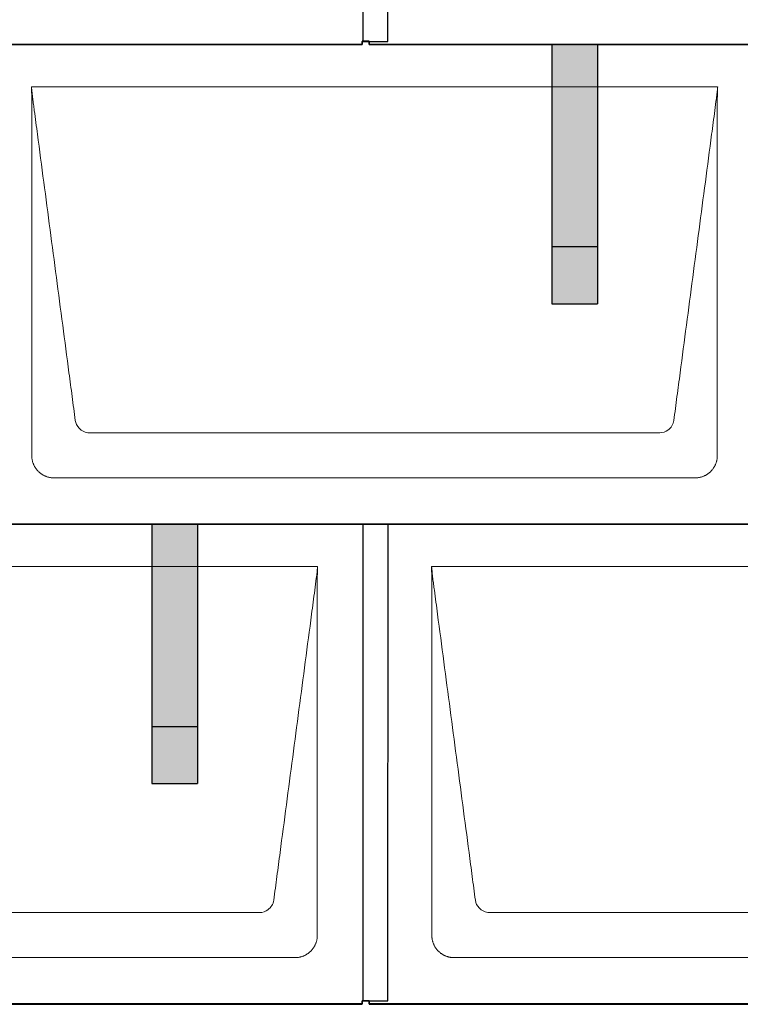
# Model space of a CAD drawing. Units: millimetres. Extents: x -19674 to 49424, y 0 to 4832.
# Drawn here: x -5910 to -5280, y 1720 to 2582 of the extents above; entities that cross this region are included whole.
import ezdxf

# ---------------------------------------------------------------- set-up
doc = ezdxf.new("R2010")
doc.units = ezdxf.units.MM
for name, color, linetype, lineweight, true_color in [('01_PREFA-Dachprodukt', 7, 'Continuous', 25, 0xe1000f), ('02_PREFA-Schneefang', 7, 'Continuous', 25, 0xff7f7f), ('02_PREFA-Schneefang-schraffur', 7, 'Continuous', 25, 0xffb4b4)]:
    doc.layers.add(name, color=color, linetype=linetype, lineweight=lineweight, true_color=true_color)
doc.layers.add('Hdgrd_hell', color=250, linetype='Continuous', lineweight=13)

# ---------------------------------------------------------------- blocks, each defined once
blk = doc.blocks.new('A$C3D980656')
at = {"layer": '01_PREFA-Dachprodukt', "lineweight": 5}
for p, q in [((4704.21, -840), (5304.55, -840)), ((5253.9, -1142.98), (4754.86, -1142.98)), ((5284.42, -1182.4), (4724.34, -1182.4)), ((4354.21, -1260), (4954.55, -1260)), ((5054.21, -1260), (5654.55, -1260)), ((4903.9, -1562.98), (4404.86, -1562.98)), ((5603.9, -1562.98), (5104.86, -1562.98)), ((4934.42, -1602.4), (4374.34, -1602.4)), ((5634.42, -1602.4), (5074.34, -1602.4))]:
    blk.add_line(p, q, dxfattribs=at)
for points, knots in [([(4742.56, -1132.12), (4741.64, -1125.15), (4739.8, -1111.25), (4734.29, -1069.5), (4726.02, -1006.9), (4716.83, -937.32), (4710.85, -892.1), (4708.09, -871.22), (4706.94, -862.54), (4706.02, -855.55), (4705.43, -851.16), (4705, -847.69), (4704.69, -844.31), (4704.44, -841.76), (4704.21, -840.01)], [-29.484167, -29.484167, -29.484167, -29.484167, -27.378155, -25.272143, -16.848095, -8.424048, -4.212024, -3.159018, -2.106012, -1.579509, -1.053006, -0.789754, -0.526503, -0.001089, -0.001089, -0.001089, -0.001089]), ([(4704.51, -1162.56), (4704.51, -1162.02), (4704.51, -1161.48), (4704.51, -1160), (4704.51, -1159.07), (4704.51, -1155.16), (4704.51, -1152.2), (4704.51, -1139.47), (4704.51, -1129.7), (4704.51, -1106.15), (4704.51, -1092.37), (4704.51, -1070.58), (4704.51, -1062.58), (4704.51, -1046.06), (4704.51, -1037.54), (4704.51, -1020.14), (4704.51, -1011.26), (4704.51, -1002.1), (4704.51, -1001.82), (4704.51, -1001.26), (4704.51, -1000.98), (4704.51, -1000.13), (4704.51, -999.57), (4704.51, -997.87), (4704.51, -996.74), (4704.51, -993.35), (4704.51, -991.08), (4704.51, -984.26), (4704.51, -979.7), (4704.51, -970.59), (4704.51, -966.02), (4704.51, -960.89), (4704.51, -960.32), (4704.51, -959.18), (4704.51, -958.61), (4704.51, -956.9), (4704.51, -955.76), (4704.51, -952.35), (4704.51, -950.08), (4704.51, -943.29), (4704.51, -938.77), (4704.51, -929.78), (4704.51, -925.31), (4704.51, -920.57), (4704.51, -920.3), (4704.51, -919.75), (4704.51, -919.48), (4704.51, -918.66), (4704.51, -918.12), (4704.51, -916.49), (4704.51, -915.41), (4704.51, -912.18), (4704.51, -910.02), (4704.51, -905.74), (4704.51, -903.62), (4704.51, -901.22), (4704.51, -900.96), (4704.51, -900.43), (4704.51, -900.17), (4704.51, -899.37), (4704.51, -898.85), (4704.51, -897.27), (4704.51, -896.22), (4704.51, -893.1), (4704.51, -891.03), (4704.51, -886.91), (4704.51, -884.86), (4704.51, -882.31), (4704.51, -881.81), (4704.51, -881.05), (4704.51, -880.8), (4704.51, -880.42), (4704.51, -880.3), (4704.51, -880.11), (4704.51, -880.04), (4704.51, -879.92), (4704.51, -879.85), (4704.51, -878.74), (4704.51, -877.7), (4704.51, -875.56), (4704.51, -874.48), (4704.51, -872.29), (4704.51, -871.19), (4704.51, -868.23), (4704.51, -866.38), (4704.52, -863.66), (4704.52, -862.8), (4704.52, -861.52), (4704.52, -861.11), (4704.52, -860.5), (4704.52, -860.3), (4704.52, -860.05), (4704.52, -860), (4704.52, -859.9), (4704.52, -859.85), (4704.52, -859.71), (4704.52, -859.61), (4704.52, -858.76), (4704.52, -858), (4704.52, -856.53), (4704.52, -855.82), (4704.52, -855.06), (4704.52, -855.02), (4704.52, -854.93), (4704.52, -854.89), (4704.52, -854.76), (4704.52, -854.67), (4704.52, -854.42), (4704.52, -854.25), (4704.52, -853.77), (4704.52, -853.45), (4704.52, -852.97), (4704.52, -852.82), (4704.52, -852.52), (4704.52, -852.37), (4704.52, -851.93), (4704.52, -851.64), (4704.52, -851.07), (4704.52, -850.77), (4704.52, -850.18), (4704.51, -849.87), (4704.51, -849.39), (4704.5, -849.23), (4704.5, -848.88), (4704.49, -848.7), (4704.48, -848.33), (4704.48, -848.13), (4704.47, -847.84), (4704.46, -847.74), (4704.46, -847.58), (4704.46, -847.53), (4704.45, -847.45), (4704.45, -847.42), (4704.45, -847.37), (4704.45, -847.34), (4704.44, -847.12), (4704.43, -846.92), (4704.42, -846.55), (4704.41, -846.38), (4704.39, -845.91), (4704.38, -845.61), (4704.36, -845.24), (4704.36, -845.17), (4704.35, -845.07), (4704.35, -845.03), (4704.35, -844.97), (4704.35, -844.93), (4704.34, -844.77), (4704.33, -844.64), (4704.32, -844.28), (4704.31, -844.04), (4704.28, -843.39), (4704.27, -842.97), (4704.25, -842.37), (4704.24, -842.18), (4704.23, -841.9), (4704.23, -841.81), (4704.23, -841.62), (4704.23, -841.53), (4704.22, -841.39), (4704.22, -841.35), (4704.22, -841.29), (4704.22, -841.28), (4704.22, -841.26), (4704.22, -841.24), (4704.22, -841.21), (4704.22, -841.19), (4704.22, -841.09), (4704.22, -841.02), (4704.21, -840.83), (4704.21, -840.72), (4704.21, -840.52), (4704.21, -840.43), (4704.21, -840.31), (4704.21, -840.27), (4704.21, -840.21), (4704.21, -840.19), (4704.21, -840.16), (4704.21, -840.15), (4704.21, -840.13), (4704.21, -840.12), (4704.21, -840.09), (4704.21, -840.08), (4704.21, -840.07)], [94.704117, 94.704117, 94.704117, 94.704117, 94.866745, 94.866745, 95.147308, 95.147308, 96.038013, 96.038013, 98.968064, 98.968064, 103.106169, 103.106169, 105.506877, 105.506877, 108.064115, 108.064115, 110.729376, 110.729376, 110.813875, 110.813875, 110.898431, 110.898431, 111.067707, 111.067707, 111.406869, 111.406869, 112.087317, 112.087317, 113.454061, 113.454061, 114.823567, 114.823567, 114.994644, 114.994644, 115.165655, 115.165655, 115.507431, 115.507431, 116.189681, 116.189681, 117.54636, 117.54636, 118.887561, 118.887561, 118.969327, 118.969327, 119.051009, 119.051009, 119.214114, 119.214114, 119.539248, 119.539248, 120.184915, 120.184915, 120.823854, 120.823854, 120.903212, 120.903212, 120.98245, 120.98245, 121.140544, 121.140544, 121.45516, 121.45516, 122.077857, 122.077857, 122.691296, 122.691296, 122.843124, 122.843124, 122.918799, 122.918799, 122.956577, 122.956577, 122.97549, 122.97549, 122.994489, 122.994489, 123.308403, 123.308403, 123.634923, 123.634923, 123.965382, 123.965382, 124.521185, 124.521185, 124.78127, 124.78127, 124.904724, 124.904724, 124.964547, 124.964547, 124.979293, 124.979293, 124.993973, 124.993973, 125.023184, 125.023184, 125.249819, 125.249819, 125.464353, 125.464353, 125.477372, 125.477372, 125.490344, 125.490344, 125.516011, 125.516011, 125.566155, 125.566155, 125.662009, 125.662009, 125.707902, 125.707902, 125.752558, 125.752558, 125.839294, 125.839294, 125.926444, 125.926444, 126.018845, 126.018845, 126.069098, 126.069098, 126.122992, 126.122992, 126.181021, 126.181021, 126.211744, 126.211744, 126.227562, 126.227562, 126.235588, 126.235588, 126.243688, 126.243688, 126.302605, 126.302605, 126.35402, 126.35402, 126.445075, 126.445075, 126.465537, 126.465537, 126.475547, 126.475547, 126.485441, 126.485441, 126.523852, 126.523852, 126.595356, 126.595356, 126.720476, 126.720476, 126.776656, 126.776656, 126.804294, 126.804294, 126.832075, 126.832075, 126.845832, 126.845832, 126.849242, 126.849242, 126.852635, 126.852635, 126.859179, 126.859179, 126.88186, 126.88186, 126.915556, 126.915556, 126.941521, 126.941521, 126.952894, 126.952894, 126.958529, 126.958529, 126.961452, 126.961452, 126.96548, 126.96548, 126.96921, 126.96921, 126.96921, 126.96921]), ([(5304.55, -840), (5304.44, -840.88), (5304.26, -842.59), (5304.04, -845.91), (5303.19, -852.05), (5302.05, -860.81), (5300.67, -871.22), (5297.91, -892.11), (5293.77, -923.41), (5286.42, -979.06), (5279.07, -1034.72), (5272.64, -1083.42), (5268.96, -1111.25), (5267.12, -1125.15), (5266.2, -1132.12)], [-112.308616, -112.308616, -112.308616, -112.308616, -112.045391, -111.78214, -111.255637, -110.202631, -109.149625, -108.096619, -103.884595, -99.672571, -91.248523, -87.0365, -84.930488, -82.824476, -82.824476, -82.824476, -82.824476]), ([(5304.56, -840.08), (5304.56, -840.1), (5304.56, -840.12), (5304.56, -840.15), (5304.56, -840.17), (5304.56, -840.22), (5304.56, -840.25), (5304.55, -840.3), (5304.55, -840.31), (5304.55, -840.35), (5304.55, -840.36), (5304.55, -840.41), (5304.55, -840.44), (5304.55, -840.6), (5304.55, -840.74), (5304.55, -841.15), (5304.54, -841.44), (5304.53, -842.04), (5304.52, -842.36), (5304.5, -843.05), (5304.48, -843.42), (5304.45, -844.24), (5304.43, -844.69), (5304.4, -845.4), (5304.39, -845.67), (5304.37, -846.09), (5304.36, -846.24), (5304.35, -846.55), (5304.34, -846.72), (5304.33, -846.98), (5304.32, -847.07), (5304.32, -847.26), (5304.31, -847.37), (5304.3, -847.66), (5304.29, -847.86), (5304.28, -848.24), (5304.28, -848.42), (5304.27, -848.77), (5304.26, -848.94), (5304.26, -849.27), (5304.26, -849.43), (5304.25, -849.66), (5304.25, -849.74), (5304.25, -849.87), (5304.25, -849.93), (5304.25, -850.09), (5304.25, -850.18), (5304.24, -850.75), (5304.24, -851.24), (5304.24, -851.9), (5304.24, -852.08), (5304.24, -852.33), (5304.24, -852.41), (5304.24, -853.1), (5304.24, -853.71), (5304.24, -854.48), (5304.24, -854.64), (5304.24, -854.88), (5304.24, -854.96), (5304.24, -855.12), (5304.24, -855.2), (5304.24, -855.6), (5304.24, -855.91), (5304.24, -856.55), (5304.24, -856.86), (5304.24, -857.51), (5304.25, -857.83), (5304.25, -858.87), (5304.25, -859.58), (5304.25, -861.11), (5304.25, -861.92), (5304.25, -863.6), (5304.25, -864.47), (5304.25, -867.05), (5304.25, -868.76), (5304.25, -871.46), (5304.25, -872.45), (5304.25, -874.45), (5304.25, -875.45), (5304.25, -877.47), (5304.25, -878.48), (5304.25, -879.62), (5304.25, -879.75), (5304.25, -880.01), (5304.25, -880.13), (5304.25, -880.52), (5304.25, -880.77), (5304.25, -881.54), (5304.25, -882.06), (5304.25, -884.64), (5304.25, -886.72), (5304.25, -890.9), (5304.25, -893.01), (5304.25, -896.18), (5304.25, -897.24), (5304.25, -898.84), (5304.25, -899.38), (5304.25, -900.45), (5304.25, -900.99), (5304.25, -903.69), (5304.25, -905.85), (5304.25, -910.2), (5304.25, -912.38), (5304.25, -915.67), (5304.25, -916.77), (5304.25, -918.42), (5304.25, -918.97), (5304.25, -919.8), (5304.25, -920.08), (5304.25, -920.49), (5304.25, -920.63), (5304.25, -920.91), (5304.25, -921.05), (5304.25, -925.43), (5304.25, -929.67), (5304.25, -938.43), (5304.25, -942.95), (5304.25, -956.79), (5304.25, -966.12), (5304.25, -980.27), (5304.25, -985.08), (5304.25, -992.2), (5304.25, -994.5), (5304.25, -997.92), (5304.25, -999.03), (5304.25, -1000.42), (5304.25, -1000.7), (5304.25, -1001.25), (5304.25, -1001.52), (5304.25, -1002.34), (5304.25, -1002.89), (5304.25, -1012.04), (5304.25, -1020.65), (5304.25, -1037.77), (5304.25, -1046.28), (5304.25, -1062.77), (5304.25, -1070.75), (5304.25, -1086.04), (5304.25, -1093.34), (5304.25, -1107.11), (5304.25, -1113.57), (5304.26, -1129.77), (5304.26, -1139.51), (5304.25, -1152.22), (5304.25, -1155.18), (5304.25, -1159.07), (5304.25, -1160.01), (5304.25, -1161.48), (5304.25, -1162.02), (5304.25, -1162.56)], [0.010348, 0.010348, 0.010348, 0.010348, 0.015483, 0.015483, 0.020705, 0.020705, 0.030251, 0.030251, 0.034964, 0.034964, 0.039697, 0.039697, 0.049232, 0.049232, 0.088767, 0.088767, 0.174354, 0.174354, 0.269724, 0.269724, 0.381509, 0.381509, 0.51613, 0.51613, 0.595967, 0.595967, 0.64153, 0.64153, 0.691159, 0.691159, 0.719056, 0.719056, 0.749521, 0.749521, 0.808465, 0.808465, 0.863189, 0.863189, 0.914143, 0.914143, 0.961761, 0.961761, 0.984503, 0.984503, 1.002451, 1.002451, 1.029744, 1.029744, 1.175035, 1.175035, 1.228465, 1.228465, 1.25246, 1.25246, 1.435545, 1.435545, 1.483284, 1.483284, 1.507408, 1.507408, 1.531378, 1.531378, 1.626243, 1.626243, 1.721324, 1.721324, 1.819128, 1.819128, 2.033129, 2.033129, 2.27671, 2.27671, 2.537262, 2.537262, 3.050843, 3.050843, 3.348535, 3.348535, 3.649626, 3.649626, 3.95405, 3.95405, 3.992335, 3.992335, 4.030671, 4.030671, 4.107473, 4.107473, 4.26157, 4.26157, 4.884292, 4.884292, 5.516581, 5.516581, 5.836104, 5.836104, 5.996678, 5.996678, 6.157772, 6.157772, 6.806838, 6.806838, 7.462827, 7.462827, 7.793185, 7.793185, 7.958916, 7.958916, 8.041914, 8.041914, 8.08347, 8.08347, 8.125158, 8.125158, 9.398551, 9.398551, 10.754443, 10.754443, 13.553717, 13.553717, 14.999715, 14.999715, 15.690364, 15.690364, 16.025031, 16.025031, 16.107469, 16.107469, 16.189519, 16.189519, 16.353426, 16.353426, 18.937904, 18.937904, 21.491059, 21.491059, 23.887662, 23.887662, 26.079492, 26.079492, 28.018157, 28.018157, 30.942465, 30.942465, 31.83142, 31.83142, 32.111462, 32.111462, 32.273835, 32.273835, 32.273835, 32.273835]), ([(4754.86, -1142.98), (4753.15, -1142.93), (4749.77, -1142.14), (4744.87, -1138.62), (4742.95, -1134.64), (4742.56, -1132.12)], [-31.202326, -31.202326, -31.202326, -31.202326, -30.711423, -30.220521, -29.484167, -29.484167, -29.484167, -29.484167]), ([(5266.2, -1132.12), (5265.94, -1133.8), (5264.76, -1137.04), (5260.65, -1141.48), (5256.47, -1142.9), (5253.9, -1142.98)], [-82.824476, -82.824476, -82.824476, -82.824476, -82.333573, -81.842671, -81.106317, -81.106317, -81.106317, -81.106317]), ([(4724.34, -1182.4), (4724.06, -1182.41), (4723.76, -1182.41), (4723.15, -1182.39), (4722.83, -1182.38), (4722.17, -1182.33), (4721.83, -1182.3), (4721.13, -1182.21), (4720.78, -1182.15), (4720.11, -1182.03), (4719.81, -1181.97), (4719.19, -1181.82), (4718.88, -1181.74), (4718.25, -1181.56), (4717.94, -1181.46), (4717.3, -1181.24), (4716.98, -1181.12), (4716.37, -1180.87), (4716.08, -1180.74), (4715.49, -1180.48), (4715.2, -1180.33), (4714.63, -1180.03), (4714.34, -1179.87), (4713.77, -1179.53), (4713.49, -1179.36), (4712.94, -1179), (4712.68, -1178.81), (4712.16, -1178.43), (4711.9, -1178.23), (4711.39, -1177.82), (4711.15, -1177.6), (4710.66, -1177.17), (4710.43, -1176.94), (4709.96, -1176.48), (4709.74, -1176.24), (4709.3, -1175.76), (4709.09, -1175.51), (4708.68, -1175), (4708.48, -1174.75), (4708.09, -1174.22), (4707.91, -1173.96), (4707.55, -1173.41), (4707.37, -1173.13), (4707.03, -1172.56), (4706.87, -1172.28), (4706.57, -1171.7), (4706.43, -1171.41), (4706.16, -1170.83), (4706.03, -1170.53), (4705.79, -1169.92), (4705.67, -1169.6), (4705.45, -1168.97), (4705.35, -1168.65), (4705.17, -1168.02), (4705.09, -1167.71), (4704.94, -1167.09), (4704.88, -1166.79), (4704.76, -1166.12), (4704.7, -1165.77), (4704.61, -1165.07), (4704.58, -1164.73), (4704.53, -1164.07), (4704.51, -1163.75), (4704.5, -1163.14), (4704.5, -1162.84), (4704.51, -1162.56)], [91.49315, 91.49315, 91.49315, 91.49315, 91.614713, 91.614713, 91.736277, 91.736277, 91.85784, 91.85784, 91.979404, 91.979404, 92.079731, 92.079731, 92.180058, 92.180058, 92.280386, 92.280386, 92.380713, 92.380713, 92.472253, 92.472253, 92.563792, 92.563792, 92.655332, 92.655332, 92.746871, 92.746871, 92.834886, 92.834886, 92.9229, 92.9229, 93.010914, 93.010914, 93.098928, 93.098928, 93.186922, 93.186922, 93.274915, 93.274915, 93.362909, 93.362909, 93.450903, 93.450903, 93.542449, 93.542449, 93.633996, 93.633996, 93.725543, 93.725543, 93.81709, 93.81709, 93.917398, 93.917398, 94.017706, 94.017706, 94.118014, 94.118014, 94.218321, 94.218321, 94.33977, 94.33977, 94.461219, 94.461219, 94.582668, 94.582668, 94.704117, 94.704117, 94.704117, 94.704117]), ([(5304.25, -1162.56), (5304.26, -1162.84), (5304.26, -1163.14), (5304.25, -1163.75), (5304.23, -1164.07), (5304.18, -1164.73), (5304.15, -1165.07), (5304.06, -1165.77), (5304.01, -1166.13), (5303.88, -1166.79), (5303.82, -1167.09), (5303.68, -1167.71), (5303.59, -1168.02), (5303.41, -1168.65), (5303.31, -1168.97), (5303.09, -1169.61), (5302.97, -1169.93), (5302.73, -1170.54), (5302.6, -1170.83), (5302.33, -1171.41), (5302.19, -1171.7), (5301.88, -1172.28), (5301.72, -1172.57), (5301.39, -1173.14), (5301.21, -1173.42), (5300.85, -1173.96), (5300.67, -1174.23), (5300.28, -1174.75), (5300.08, -1175.01), (5299.67, -1175.51), (5299.46, -1175.76), (5299.02, -1176.24), (5298.79, -1176.48), (5298.33, -1176.94), (5298.09, -1177.17), (5297.61, -1177.6), (5297.36, -1177.82), (5296.86, -1178.23), (5296.6, -1178.43), (5296.08, -1178.81), (5295.81, -1179), (5295.27, -1179.36), (5294.99, -1179.54), (5294.42, -1179.87), (5294.13, -1180.03), (5293.55, -1180.33), (5293.26, -1180.48), (5292.68, -1180.75), (5292.39, -1180.87), (5291.78, -1181.12), (5291.46, -1181.24), (5290.82, -1181.46), (5290.5, -1181.56), (5289.87, -1181.74), (5289.56, -1181.82), (5288.95, -1181.96), (5288.64, -1182.03), (5287.98, -1182.15), (5287.62, -1182.2), (5286.93, -1182.29), (5286.59, -1182.33), (5285.93, -1182.38), (5285.61, -1182.39), (5285, -1182.41), (5284.7, -1182.41), (5284.42, -1182.4)], [32.273835, 32.273835, 32.273835, 32.273835, 32.395438, 32.395438, 32.517041, 32.517041, 32.638645, 32.638645, 32.760248, 32.760248, 32.860569, 32.860569, 32.960889, 32.960889, 33.061209, 33.061209, 33.161529, 33.161529, 33.25305, 33.25305, 33.34457, 33.34457, 33.436091, 33.436091, 33.527611, 33.527611, 33.615603, 33.615603, 33.703594, 33.703594, 33.791585, 33.791585, 33.879577, 33.879577, 33.967548, 33.967548, 34.055518, 34.055518, 34.143489, 34.143489, 34.23146, 34.23146, 34.322989, 34.322989, 34.414518, 34.414518, 34.506046, 34.506046, 34.597575, 34.597575, 34.697878, 34.697878, 34.798182, 34.798182, 34.898486, 34.898486, 34.998789, 34.998789, 35.120292, 35.120292, 35.241796, 35.241796, 35.363299, 35.363299, 35.484802, 35.484802, 35.484802, 35.484802]), ([(4954.55, -1260), (4954.44, -1260.88), (4954.26, -1262.59), (4954.04, -1265.91), (4953.19, -1272.05), (4952.05, -1280.81), (4950.67, -1291.22), (4947.91, -1312.11), (4943.77, -1343.41), (4936.42, -1399.06), (4929.07, -1454.72), (4922.64, -1503.42), (4918.96, -1531.25), (4917.12, -1545.15), (4916.2, -1552.12)], [-112.308616, -112.308616, -112.308616, -112.308616, -112.045391, -111.78214, -111.255637, -110.202631, -109.149625, -108.096619, -103.884595, -99.672571, -91.248523, -87.0365, -84.930488, -82.824476, -82.824476, -82.824476, -82.824476]), ([(4954.56, -1260.08), (4954.56, -1260.1), (4954.56, -1260.12), (4954.56, -1260.15), (4954.56, -1260.17), (4954.56, -1260.22), (4954.56, -1260.25), (4954.55, -1260.3), (4954.55, -1260.31), (4954.55, -1260.35), (4954.55, -1260.36), (4954.55, -1260.41), (4954.55, -1260.44), (4954.55, -1260.6), (4954.55, -1260.74), (4954.55, -1261.15), (4954.54, -1261.44), (4954.53, -1262.04), (4954.52, -1262.36), (4954.5, -1263.05), (4954.48, -1263.42), (4954.45, -1264.24), (4954.43, -1264.69), (4954.4, -1265.4), (4954.39, -1265.67), (4954.37, -1266.09), (4954.36, -1266.24), (4954.35, -1266.55), (4954.34, -1266.72), (4954.33, -1266.98), (4954.32, -1267.07), (4954.32, -1267.26), (4954.31, -1267.37), (4954.3, -1267.66), (4954.29, -1267.86), (4954.28, -1268.24), (4954.28, -1268.42), (4954.27, -1268.77), (4954.26, -1268.94), (4954.26, -1269.27), (4954.26, -1269.43), (4954.25, -1269.66), (4954.25, -1269.74), (4954.25, -1269.87), (4954.25, -1269.93), (4954.25, -1270.09), (4954.25, -1270.18), (4954.24, -1270.75), (4954.24, -1271.24), (4954.24, -1271.9), (4954.24, -1272.08), (4954.24, -1272.33), (4954.24, -1272.41), (4954.24, -1273.1), (4954.24, -1273.71), (4954.24, -1274.48), (4954.24, -1274.64), (4954.24, -1274.88), (4954.24, -1274.96), (4954.24, -1275.12), (4954.24, -1275.2), (4954.24, -1275.6), (4954.24, -1275.91), (4954.24, -1276.55), (4954.24, -1276.86), (4954.24, -1277.51), (4954.25, -1277.83), (4954.25, -1278.87), (4954.25, -1279.58), (4954.25, -1281.11), (4954.25, -1281.92), (4954.25, -1283.6), (4954.25, -1284.47), (4954.25, -1287.05), (4954.25, -1288.76), (4954.25, -1291.46), (4954.25, -1292.45), (4954.25, -1294.45), (4954.25, -1295.45), (4954.25, -1297.47), (4954.25, -1298.48), (4954.25, -1299.62), (4954.25, -1299.75), (4954.25, -1300.01), (4954.25, -1300.13), (4954.25, -1300.52), (4954.25, -1300.77), (4954.25, -1301.54), (4954.25, -1302.06), (4954.25, -1304.64), (4954.25, -1306.72), (4954.25, -1310.9), (4954.25, -1313.01), (4954.25, -1316.18), (4954.25, -1317.24), (4954.25, -1318.84), (4954.25, -1319.38), (4954.25, -1320.45), (4954.25, -1320.99), (4954.25, -1323.69), (4954.25, -1325.85), (4954.25, -1330.2), (4954.25, -1332.38), (4954.25, -1335.67), (4954.25, -1336.77), (4954.25, -1338.42), (4954.25, -1338.97), (4954.25, -1339.8), (4954.25, -1340.08), (4954.25, -1340.49), (4954.25, -1340.63), (4954.25, -1340.91), (4954.25, -1341.05), (4954.25, -1345.43), (4954.25, -1349.67), (4954.25, -1358.43), (4954.25, -1362.95), (4954.25, -1376.79), (4954.25, -1386.12), (4954.25, -1400.27), (4954.25, -1405.08), (4954.25, -1412.2), (4954.25, -1414.5), (4954.25, -1417.92), (4954.25, -1419.03), (4954.25, -1420.42), (4954.25, -1420.7), (4954.25, -1421.25), (4954.25, -1421.52), (4954.25, -1422.34), (4954.25, -1422.89), (4954.25, -1432.04), (4954.25, -1440.65), (4954.25, -1457.77), (4954.25, -1466.28), (4954.25, -1482.77), (4954.25, -1490.75), (4954.25, -1506.04), (4954.25, -1513.34), (4954.25, -1527.11), (4954.25, -1533.57), (4954.26, -1549.77), (4954.26, -1559.51), (4954.25, -1572.22), (4954.25, -1575.18), (4954.25, -1579.07), (4954.25, -1580.01), (4954.25, -1581.48), (4954.25, -1582.02), (4954.25, -1582.56)], [0.010348, 0.010348, 0.010348, 0.010348, 0.015483, 0.015483, 0.020705, 0.020705, 0.030251, 0.030251, 0.034964, 0.034964, 0.039697, 0.039697, 0.049232, 0.049232, 0.088767, 0.088767, 0.174354, 0.174354, 0.269724, 0.269724, 0.381509, 0.381509, 0.51613, 0.51613, 0.595967, 0.595967, 0.64153, 0.64153, 0.691159, 0.691159, 0.719056, 0.719056, 0.749521, 0.749521, 0.808465, 0.808465, 0.863189, 0.863189, 0.914143, 0.914143, 0.961761, 0.961761, 0.984503, 0.984503, 1.002451, 1.002451, 1.029744, 1.029744, 1.175035, 1.175035, 1.228465, 1.228465, 1.25246, 1.25246, 1.435545, 1.435545, 1.483284, 1.483284, 1.507408, 1.507408, 1.531378, 1.531378, 1.626243, 1.626243, 1.721324, 1.721324, 1.819128, 1.819128, 2.033129, 2.033129, 2.27671, 2.27671, 2.537262, 2.537262, 3.050843, 3.050843, 3.348535, 3.348535, 3.649626, 3.649626, 3.95405, 3.95405, 3.992335, 3.992335, 4.030671, 4.030671, 4.107473, 4.107473, 4.26157, 4.26157, 4.884292, 4.884292, 5.516581, 5.516581, 5.836104, 5.836104, 5.996678, 5.996678, 6.157772, 6.157772, 6.806838, 6.806838, 7.462827, 7.462827, 7.793185, 7.793185, 7.958916, 7.958916, 8.041914, 8.041914, 8.08347, 8.08347, 8.125158, 8.125158, 9.398551, 9.398551, 10.754443, 10.754443, 13.553717, 13.553717, 14.999715, 14.999715, 15.690364, 15.690364, 16.025031, 16.025031, 16.107469, 16.107469, 16.189519, 16.189519, 16.353426, 16.353426, 18.937904, 18.937904, 21.491059, 21.491059, 23.887662, 23.887662, 26.079492, 26.079492, 28.018157, 28.018157, 30.942465, 30.942465, 31.83142, 31.83142, 32.111462, 32.111462, 32.273835, 32.273835, 32.273835, 32.273835]), ([(5092.56, -1552.12), (5091.64, -1545.15), (5089.8, -1531.25), (5084.29, -1489.5), (5076.02, -1426.9), (5066.83, -1357.32), (5060.85, -1312.1), (5058.09, -1291.22), (5056.94, -1282.54), (5056.02, -1275.55), (5055.43, -1271.16), (5055, -1267.69), (5054.69, -1264.31), (5054.44, -1261.76), (5054.21, -1260.01)], [-29.484167, -29.484167, -29.484167, -29.484167, -27.378155, -25.272143, -16.848095, -8.424048, -4.212024, -3.159018, -2.106012, -1.579509, -1.053006, -0.789754, -0.526503, -0.001089, -0.001089, -0.001089, -0.001089]), ([(5054.51, -1582.56), (5054.51, -1582.02), (5054.51, -1581.48), (5054.51, -1580), (5054.51, -1579.07), (5054.51, -1575.16), (5054.51, -1572.2), (5054.51, -1559.47), (5054.51, -1549.7), (5054.51, -1526.15), (5054.51, -1512.37), (5054.51, -1490.58), (5054.51, -1482.58), (5054.51, -1466.06), (5054.51, -1457.54), (5054.51, -1440.14), (5054.51, -1431.26), (5054.51, -1422.1), (5054.51, -1421.82), (5054.51, -1421.26), (5054.51, -1420.98), (5054.51, -1420.13), (5054.51, -1419.57), (5054.51, -1417.87), (5054.51, -1416.74), (5054.51, -1413.35), (5054.51, -1411.08), (5054.51, -1404.26), (5054.51, -1399.7), (5054.51, -1390.59), (5054.51, -1386.02), (5054.51, -1380.89), (5054.51, -1380.32), (5054.51, -1379.18), (5054.51, -1378.61), (5054.51, -1376.9), (5054.51, -1375.76), (5054.51, -1372.35), (5054.51, -1370.08), (5054.51, -1363.29), (5054.51, -1358.77), (5054.51, -1349.78), (5054.51, -1345.31), (5054.51, -1340.57), (5054.51, -1340.3), (5054.51, -1339.75), (5054.51, -1339.48), (5054.51, -1338.66), (5054.51, -1338.12), (5054.51, -1336.49), (5054.51, -1335.41), (5054.51, -1332.18), (5054.51, -1330.02), (5054.51, -1325.74), (5054.51, -1323.62), (5054.51, -1321.22), (5054.51, -1320.96), (5054.51, -1320.43), (5054.51, -1320.17), (5054.51, -1319.37), (5054.51, -1318.85), (5054.51, -1317.27), (5054.51, -1316.22), (5054.51, -1313.1), (5054.51, -1311.03), (5054.51, -1306.91), (5054.51, -1304.86), (5054.51, -1302.31), (5054.51, -1301.81), (5054.51, -1301.05), (5054.51, -1300.8), (5054.51, -1300.42), (5054.51, -1300.3), (5054.51, -1300.11), (5054.51, -1300.04), (5054.51, -1299.92), (5054.51, -1299.85), (5054.51, -1298.74), (5054.51, -1297.7), (5054.51, -1295.56), (5054.51, -1294.48), (5054.51, -1292.29), (5054.51, -1291.19), (5054.51, -1288.23), (5054.51, -1286.38), (5054.52, -1283.66), (5054.52, -1282.8), (5054.52, -1281.52), (5054.52, -1281.11), (5054.52, -1280.5), (5054.52, -1280.3), (5054.52, -1280.05), (5054.52, -1280), (5054.52, -1279.9), (5054.52, -1279.85), (5054.52, -1279.71), (5054.52, -1279.61), (5054.52, -1278.76), (5054.52, -1278), (5054.52, -1276.53), (5054.52, -1275.82), (5054.52, -1275.06), (5054.52, -1275.02), (5054.52, -1274.93), (5054.52, -1274.89), (5054.52, -1274.76), (5054.52, -1274.67), (5054.52, -1274.42), (5054.52, -1274.25), (5054.52, -1273.77), (5054.52, -1273.45), (5054.52, -1272.97), (5054.52, -1272.82), (5054.52, -1272.52), (5054.52, -1272.37), (5054.52, -1271.93), (5054.52, -1271.64), (5054.52, -1271.07), (5054.52, -1270.77), (5054.52, -1270.18), (5054.51, -1269.87), (5054.51, -1269.39), (5054.5, -1269.23), (5054.5, -1268.88), (5054.49, -1268.7), (5054.48, -1268.33), (5054.48, -1268.13), (5054.47, -1267.84), (5054.46, -1267.74), (5054.46, -1267.58), (5054.46, -1267.53), (5054.45, -1267.45), (5054.45, -1267.42), (5054.45, -1267.37), (5054.45, -1267.34), (5054.44, -1267.12), (5054.43, -1266.92), (5054.42, -1266.55), (5054.41, -1266.38), (5054.39, -1265.91), (5054.38, -1265.61), (5054.36, -1265.24), (5054.36, -1265.17), (5054.35, -1265.07), (5054.35, -1265.03), (5054.35, -1264.97), (5054.35, -1264.93), (5054.34, -1264.77), (5054.33, -1264.64), (5054.32, -1264.28), (5054.31, -1264.04), (5054.28, -1263.39), (5054.27, -1262.97), (5054.25, -1262.37), (5054.24, -1262.18), (5054.23, -1261.9), (5054.23, -1261.81), (5054.23, -1261.62), (5054.23, -1261.53), (5054.22, -1261.39), (5054.22, -1261.35), (5054.22, -1261.29), (5054.22, -1261.28), (5054.22, -1261.26), (5054.22, -1261.24), (5054.22, -1261.21), (5054.22, -1261.19), (5054.22, -1261.09), (5054.22, -1261.02), (5054.21, -1260.83), (5054.21, -1260.72), (5054.21, -1260.52), (5054.21, -1260.43), (5054.21, -1260.31), (5054.21, -1260.27), (5054.21, -1260.21), (5054.21, -1260.19), (5054.21, -1260.16), (5054.21, -1260.15), (5054.21, -1260.13), (5054.21, -1260.12), (5054.21, -1260.09), (5054.21, -1260.08), (5054.21, -1260.07)], [94.704117, 94.704117, 94.704117, 94.704117, 94.866745, 94.866745, 95.147308, 95.147308, 96.038013, 96.038013, 98.968064, 98.968064, 103.106169, 103.106169, 105.506877, 105.506877, 108.064115, 108.064115, 110.729376, 110.729376, 110.813875, 110.813875, 110.898431, 110.898431, 111.067707, 111.067707, 111.406869, 111.406869, 112.087317, 112.087317, 113.454061, 113.454061, 114.823567, 114.823567, 114.994644, 114.994644, 115.165655, 115.165655, 115.507431, 115.507431, 116.189681, 116.189681, 117.54636, 117.54636, 118.887561, 118.887561, 118.969327, 118.969327, 119.051009, 119.051009, 119.214114, 119.214114, 119.539248, 119.539248, 120.184915, 120.184915, 120.823854, 120.823854, 120.903212, 120.903212, 120.98245, 120.98245, 121.140544, 121.140544, 121.45516, 121.45516, 122.077857, 122.077857, 122.691296, 122.691296, 122.843124, 122.843124, 122.918799, 122.918799, 122.956577, 122.956577, 122.97549, 122.97549, 122.994489, 122.994489, 123.308403, 123.308403, 123.634923, 123.634923, 123.965382, 123.965382, 124.521185, 124.521185, 124.78127, 124.78127, 124.904724, 124.904724, 124.964547, 124.964547, 124.979293, 124.979293, 124.993973, 124.993973, 125.023184, 125.023184, 125.249819, 125.249819, 125.464353, 125.464353, 125.477372, 125.477372, 125.490344, 125.490344, 125.516011, 125.516011, 125.566155, 125.566155, 125.662009, 125.662009, 125.707902, 125.707902, 125.752558, 125.752558, 125.839294, 125.839294, 125.926444, 125.926444, 126.018845, 126.018845, 126.069098, 126.069098, 126.122992, 126.122992, 126.181021, 126.181021, 126.211744, 126.211744, 126.227562, 126.227562, 126.235588, 126.235588, 126.243688, 126.243688, 126.302605, 126.302605, 126.35402, 126.35402, 126.445075, 126.445075, 126.465537, 126.465537, 126.475547, 126.475547, 126.485441, 126.485441, 126.523852, 126.523852, 126.595356, 126.595356, 126.720476, 126.720476, 126.776656, 126.776656, 126.804294, 126.804294, 126.832075, 126.832075, 126.845832, 126.845832, 126.849242, 126.849242, 126.852635, 126.852635, 126.859179, 126.859179, 126.88186, 126.88186, 126.915556, 126.915556, 126.941521, 126.941521, 126.952894, 126.952894, 126.958529, 126.958529, 126.961452, 126.961452, 126.96548, 126.96548, 126.96921, 126.96921, 126.96921, 126.96921]), ([(4916.2, -1552.12), (4915.94, -1553.8), (4914.76, -1557.04), (4910.65, -1561.48), (4906.47, -1562.9), (4903.9, -1562.98)], [-82.824476, -82.824476, -82.824476, -82.824476, -82.333573, -81.842671, -81.106317, -81.106317, -81.106317, -81.106317]), ([(5104.86, -1562.98), (5103.15, -1562.93), (5099.77, -1562.14), (5094.87, -1558.62), (5092.95, -1554.64), (5092.56, -1552.12)], [-31.202326, -31.202326, -31.202326, -31.202326, -30.711423, -30.220521, -29.484167, -29.484167, -29.484167, -29.484167]), ([(4954.25, -1582.56), (4954.26, -1582.84), (4954.26, -1583.14), (4954.25, -1583.75), (4954.23, -1584.07), (4954.18, -1584.73), (4954.15, -1585.07), (4954.06, -1585.77), (4954.01, -1586.13), (4953.88, -1586.79), (4953.82, -1587.09), (4953.68, -1587.71), (4953.59, -1588.02), (4953.41, -1588.65), (4953.31, -1588.97), (4953.09, -1589.61), (4952.97, -1589.93), (4952.73, -1590.54), (4952.6, -1590.83), (4952.33, -1591.41), (4952.19, -1591.7), (4951.88, -1592.28), (4951.72, -1592.57), (4951.39, -1593.14), (4951.21, -1593.42), (4950.85, -1593.96), (4950.67, -1594.23), (4950.28, -1594.75), (4950.08, -1595.01), (4949.67, -1595.51), (4949.46, -1595.76), (4949.02, -1596.24), (4948.79, -1596.48), (4948.33, -1596.94), (4948.09, -1597.17), (4947.61, -1597.6), (4947.36, -1597.82), (4946.86, -1598.23), (4946.6, -1598.43), (4946.08, -1598.81), (4945.81, -1599), (4945.27, -1599.36), (4944.99, -1599.54), (4944.42, -1599.87), (4944.13, -1600.03), (4943.55, -1600.33), (4943.26, -1600.48), (4942.68, -1600.75), (4942.39, -1600.87), (4941.78, -1601.12), (4941.46, -1601.24), (4940.82, -1601.46), (4940.5, -1601.56), (4939.87, -1601.74), (4939.56, -1601.82), (4938.95, -1601.96), (4938.64, -1602.03), (4937.98, -1602.15), (4937.62, -1602.2), (4936.93, -1602.29), (4936.59, -1602.33), (4935.93, -1602.38), (4935.61, -1602.39), (4935, -1602.41), (4934.7, -1602.41), (4934.42, -1602.4)], [32.273835, 32.273835, 32.273835, 32.273835, 32.395438, 32.395438, 32.517041, 32.517041, 32.638645, 32.638645, 32.760248, 32.760248, 32.860569, 32.860569, 32.960889, 32.960889, 33.061209, 33.061209, 33.161529, 33.161529, 33.25305, 33.25305, 33.34457, 33.34457, 33.436091, 33.436091, 33.527611, 33.527611, 33.615603, 33.615603, 33.703594, 33.703594, 33.791585, 33.791585, 33.879577, 33.879577, 33.967548, 33.967548, 34.055518, 34.055518, 34.143489, 34.143489, 34.23146, 34.23146, 34.322989, 34.322989, 34.414518, 34.414518, 34.506046, 34.506046, 34.597575, 34.597575, 34.697878, 34.697878, 34.798182, 34.798182, 34.898486, 34.898486, 34.998789, 34.998789, 35.120292, 35.120292, 35.241796, 35.241796, 35.363299, 35.363299, 35.484802, 35.484802, 35.484802, 35.484802]), ([(5074.34, -1602.4), (5074.06, -1602.41), (5073.76, -1602.41), (5073.15, -1602.39), (5072.83, -1602.38), (5072.17, -1602.33), (5071.83, -1602.3), (5071.13, -1602.21), (5070.78, -1602.15), (5070.11, -1602.03), (5069.81, -1601.97), (5069.19, -1601.82), (5068.88, -1601.74), (5068.25, -1601.56), (5067.94, -1601.46), (5067.3, -1601.24), (5066.98, -1601.12), (5066.37, -1600.87), (5066.08, -1600.74), (5065.49, -1600.48), (5065.2, -1600.33), (5064.63, -1600.03), (5064.34, -1599.87), (5063.77, -1599.53), (5063.49, -1599.36), (5062.94, -1599), (5062.68, -1598.81), (5062.16, -1598.43), (5061.9, -1598.23), (5061.39, -1597.82), (5061.15, -1597.6), (5060.66, -1597.17), (5060.43, -1596.94), (5059.96, -1596.48), (5059.74, -1596.24), (5059.3, -1595.76), (5059.09, -1595.51), (5058.68, -1595), (5058.48, -1594.75), (5058.09, -1594.22), (5057.91, -1593.96), (5057.55, -1593.41), (5057.37, -1593.13), (5057.03, -1592.56), (5056.87, -1592.28), (5056.57, -1591.7), (5056.43, -1591.41), (5056.16, -1590.83), (5056.03, -1590.53), (5055.79, -1589.92), (5055.67, -1589.6), (5055.45, -1588.97), (5055.35, -1588.65), (5055.17, -1588.02), (5055.09, -1587.71), (5054.94, -1587.09), (5054.88, -1586.79), (5054.76, -1586.12), (5054.7, -1585.77), (5054.61, -1585.07), (5054.58, -1584.73), (5054.53, -1584.07), (5054.51, -1583.75), (5054.5, -1583.14), (5054.5, -1582.84), (5054.51, -1582.56)], [91.49315, 91.49315, 91.49315, 91.49315, 91.614713, 91.614713, 91.736277, 91.736277, 91.85784, 91.85784, 91.979404, 91.979404, 92.079731, 92.079731, 92.180058, 92.180058, 92.280386, 92.280386, 92.380713, 92.380713, 92.472253, 92.472253, 92.563792, 92.563792, 92.655332, 92.655332, 92.746871, 92.746871, 92.834886, 92.834886, 92.9229, 92.9229, 93.010914, 93.010914, 93.098928, 93.098928, 93.186922, 93.186922, 93.274915, 93.274915, 93.362909, 93.362909, 93.450903, 93.450903, 93.542449, 93.542449, 93.633996, 93.633996, 93.725543, 93.725543, 93.81709, 93.81709, 93.917398, 93.917398, 94.017706, 94.017706, 94.118014, 94.118014, 94.218321, 94.218321, 94.33977, 94.33977, 94.461219, 94.461219, 94.582668, 94.582668, 94.704117, 94.704117, 94.704117, 94.704117])]:
    blk.add_open_spline(points, degree=3, knots=knots, dxfattribs=at)

msp = doc.modelspace()

# ---------------------------------------------------------------- hatches: boundary and pattern name
at = {"layer": '02_PREFA-Schneefang-schraffur'}
h = msp.add_hatch(color=256, dxfattribs=at)
h.dxf.hatch_style = 1
h.paths.add_polyline_path([(-5404.719, 2382.894), (-5444.719, 2382.894), (-5444.704, 2332.894), (-5404.704, 2332.894)])
h.paths.add_polyline_path([(-5404.763, 2522.37), (-5444.763, 2522.37), (-5444.719, 2382.894), (-5404.719, 2382.894)])
h.paths.add_polyline_path([(-5404.775, 2559.417), (-5444.775, 2559.417), (-5444.763, 2522.37), (-5404.763, 2522.37)])
h = msp.add_hatch(color=256, dxfattribs=at)
h.dxf.hatch_style = 1
h.paths.add_polyline_path([(-5754.719, 1963.417), (-5794.719, 1963.417), (-5794.703, 1913.417), (-5754.703, 1913.417)])
h.paths.add_polyline_path([(-5754.763, 2102.894), (-5794.763, 2102.894), (-5794.719, 1963.417), (-5754.719, 1963.417)])
h.paths.add_polyline_path([(-5754.775, 2139.94), (-5794.775, 2139.94), (-5794.763, 2102.894), (-5754.763, 2102.894)])

# ---------------------------------------------------------------- linework, layer by layer
at = {"layer": '01_PREFA-Dachprodukt'}
for points in [[(-6304.434, 2563.115), (-6304.434, 2560.415), (-5610.434, 2560.415), (-5610.434, 2563.115), (-5588.234, 2563.085), (-5587.669, 2980.464), (-5954.434, 2980.464), (-5954.434, 2983.205), (-5960.434, 2983.205), (-5960.434, 2980.464), (-6287.669, 2980.464)], [(-5604.434, 2563.115), (-5604.434, 2560.415), (-4910.434, 2560.415), (-4910.434, 2563.115), (-4888.234, 2563.085), (-4887.669, 2980.464), (-5254.434, 2980.464), (-5254.434, 2983.205), (-5260.434, 2983.205), (-5260.434, 2980.464), (-5587.669, 2980.464)], [(-5609.934, 2980.464), (-5609.934, 2563.115)], [(-5954.434, 2143.115), (-5954.434, 2140.415), (-5260.434, 2140.415), (-5260.434, 2143.115), (-5238.234, 2143.085), (-5237.669, 2560.464), (-5604.434, 2560.464), (-5604.434, 2563.205), (-5610.434, 2563.205), (-5610.434, 2560.464), (-5937.669, 2560.464)], [(-6304.434, 1723.115), (-6304.434, 1720.415), (-5610.434, 1720.415), (-5610.434, 1723.115), (-5588.234, 1723.085), (-5587.669, 2140.464), (-5954.434, 2140.464), (-5954.434, 2143.205), (-5960.434, 2143.205), (-5960.434, 2140.464), (-6287.669, 2140.464)], [(-5609.934, 2140.464), (-5609.934, 1723.115)], [(-5604.434, 1723.115), (-5604.434, 1720.415), (-4910.434, 1720.415), (-4910.434, 1723.115), (-4888.234, 1723.085), (-4887.669, 2140.464), (-5254.434, 2140.464), (-5254.434, 2143.205), (-5260.434, 2143.205), (-5260.434, 2140.464), (-5587.669, 2140.464)], [(-5954.434, 1303.115), (-5954.434, 1300.415), (-5260.434, 1300.415), (-5260.434, 1303.115), (-5238.234, 1303.085), (-5237.669, 1720.464), (-5604.434, 1720.464), (-5604.434, 1723.205), (-5610.434, 1723.205), (-5610.434, 1720.464), (-5937.669, 1720.464)]]:
    msp.add_lwpolyline(points, dxfattribs=at)
at = {"layer": '02_PREFA-Schneefang'}
for p, q in [((-5444.632, 2559.817), (-5444.703, 2333.417)), ((-5404.632, 2559.817), (-5404.703, 2333.417)), ((-5444.703, 2383.417), (-5404.703, 2383.417)), ((-5444.703, 2333.417), (-5404.703, 2333.417)), ((-5794.632, 2139.817), (-5794.703, 1913.417)), ((-5754.632, 2139.817), (-5754.703, 1913.417)), ((-5794.703, 1963.417), (-5754.703, 1963.417)), ((-5794.703, 1913.417), (-5754.703, 1913.417))]:
    msp.add_line(p, q, dxfattribs=at)

# ---------------------------------------------------------------- block references
at = {"layer": 'Hdgrd_hell'}
msp.add_blockref('A$C3D980656', (-10604.084, 3363.417), dxfattribs=at)

doc.saveas('drawing.dxf')
